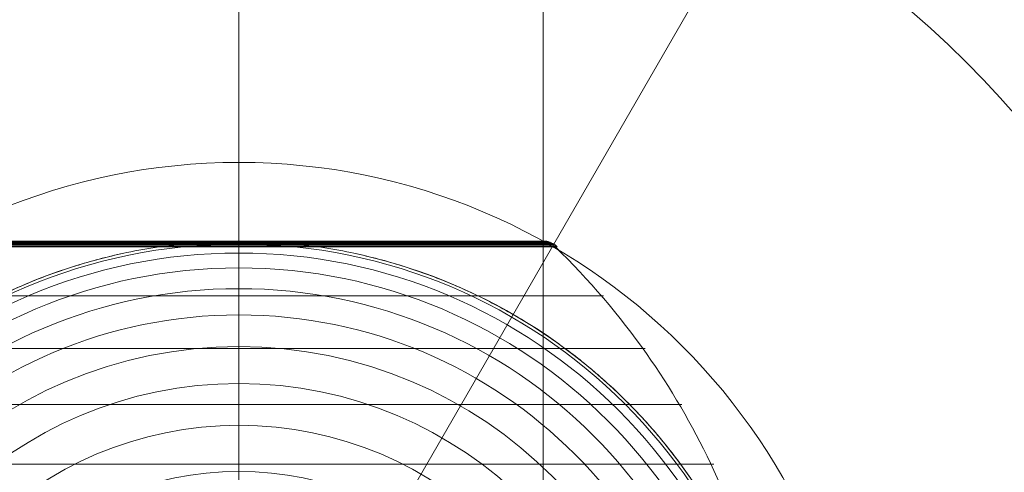
# Model space of a CAD drawing. Units: millimetres. Extents: x -42528 to 781, y -5709 to 7741.
# Drawn here: x -39258 to -39159, y 717 to 763 of the extents above; entities that cross this region are included whole.
import ezdxf

# ---------------------------------------------------------------- set-up
doc = ezdxf.new("R2010")
doc.units = ezdxf.units.MM
doc.header["$MEASUREMENT"] = 0
for name, color, linetype, lineweight in [('Level 16', 7, 'Continuous', 0), ('orbit-st_[ID]_4_[Material]_Unchanged_[Source]_Cell - Level 25', 7, 'Continuous', 0), ('orbit-st_[ID]_4_[Material]_Unchanged_[Source]_Cell - Level 26', 7, 'Continuous', 0), ('orbit-st_[ID]_4_[Material]_Unchanged_[Source]_Cell - Level 41', 7, 'Continuous', 0)]:
    doc.layers.add(name, color=color, linetype=linetype, lineweight=lineweight)

# ---------------------------------------------------------------- blocks, each defined once
blk = doc.blocks.new('From Smart Solid_356')
at = {"layer": 'orbit-st_[ID]_4_[Material]_Unchanged_[Source]_Cell - Level 25', "color": 9, "lineweight": 13}
for p, q in [((0, -1400), (0, 1400)), ((0, -1400), (0, 1400)), ((30.5, -1400), (30.5, 1400))]:
    blk.add_line(p, q, dxfattribs=at)
blk = doc.blocks.new('From Smart Solid_360')
at = {"layer": 'orbit-st_[ID]_4_[Material]_Unchanged_[Source]_Cell - Level 26', "color": 7, "lineweight": 13}
for p, q in [((-31.911, 54.413), (31.91, 54.413)), ((-31.782, 54.531), (0, 54.531)), ((-31.644, 54.637), (0, 54.637)), ((-31.498, 54.73), (0, 54.73)), ((-31.343, 54.811), (0, 54.811)), ((-31.182, 54.878), (0, 54.878)), ((-31.016, 54.93), (0, 54.93)), ((-30.845, 54.968), (0, 54.968)), ((-30.671, 54.991), (0, 54.991)), ((-30.496, 54.999), (30.496, 54.999)), ((0, 54.991), (30.671, 54.991)), ((0, 54.968), (30.844, 54.968)), ((0, 54.93), (31.015, 54.93)), ((0, 54.878), (31.181, 54.878)), ((0, 54.811), (31.342, 54.811)), ((0, 54.73), (31.497, 54.73)), ((0, 54.637), (31.644, 54.637)), ((0, 54.531), (31.782, 54.531)), ((-36.541, 49.521), (36.54, 49.521)), ((-40.72, 44.236), (40.719, 44.236)), ((-44.403, 38.607), (44.402, 38.607)), ((-47.582, 32.652), (47.581, 32.652))]:
    blk.add_line(p, q, dxfattribs=at)
at = {"layer": 'orbit-st_[ID]_4_[Material]_Unchanged_[Source]_Cell - Level 26', "color": 7, "lineweight": 13, "extrusion": (0, 0, -1)}
for radius, start, end in [(54.697, 0, 359.99999), (53.797, 0, 359.99999), (54.998, 101.78, 258.22), (52.3, 0, 359.99999), (50.224, 0, 359.99999), (47.593, 0, 359.99999), (44.424, 0, 359.99999), (40.724, 0, 359.99999), (36.537, 0, 359.99999), (31.911, 0, 359.99999)]:
    blk.add_arc((0, 0), radius, start, end, dxfattribs=at)
at = {"layer": 'orbit-st_[ID]_4_[Material]_Unchanged_[Source]_Cell - Level 26', "color": 7, "lineweight": 13}
blk.add_arc((0, 0), 54.998, 101.78, 258.22, dxfattribs=at)
for points in [[(-7.993, 54.413), (-9.08, 54.254), (-10.158, 54.063), (-11.228, 53.84)], [(0, 54.999), (0, 54.999), (0, 54.999), (0, 54.998)], [(11.228, 53.84), (10.158, 54.063), (9.079, 54.254), (7.992, 54.413)]]:
    blk.add_open_spline(points, degree=3, dxfattribs=at)
for points, knots in [([(7.992, 54.413), (7.329, 54.51), (6.663, 54.595), (5.327, 54.742), (4.655, 54.803), (3.314, 54.901), (2.643, 54.938), (1.641, 54.974), (1.308, 54.983), (0.808, 54.992), (0.642, 54.995), (0.309, 54.998), (0.142, 54.998), (-0.11, 54.998), (-0.194, 54.998), (-0.359, 54.997), (-0.442, 54.996), (-0.69, 54.994), (-0.855, 54.992), (-1.351, 54.982), (-1.682, 54.973), (-2.678, 54.936), (-3.344, 54.899), (-4.676, 54.801), (-5.344, 54.74), (-6.673, 54.594), (-7.334, 54.51), (-7.993, 54.413)], [0, 0, 0, 0, 0.125, 0.125, 0.25, 0.25, 0.375, 0.375, 0.4375, 0.4375, 0.46875, 0.46875, 0.5, 0.5, 0.515625, 0.515625, 0.53125, 0.53125, 0.5625, 0.5625, 0.625, 0.625, 0.75, 0.75, 0.875, 0.875, 1, 1, 1, 1]), ([(0, 54.999), (0, 54.999), (0, 54.998), (0, 54.997), (0, 54.992), (0, 54.972), (0, 54.937), (0, 54.882), (0, 54.788), (0, 54.664), (0, 54.591), (0, 54.507), (0, 54.413)], [0, 0, 0, 0, 0.049733, 0.049733, 0.049733, 0.316801, 0.316801, 0.316801, 0.747109, 0.747109, 0.747109, 1, 1, 1, 1]), ([(0, 54.998), (0, 54.996), (0, 54.74), (0, 54.235), (0, 53.035), (0, 50.371), (0, 46.463), (0, 42.721), (0, 37.744), (0, 31.911)], [0, 0, 0, 0, 0.176366, 0.176366, 0.176366, 0.597075, 0.597075, 0.597075, 1, 1, 1, 1]), ([(0, 54.413), (0, 51.15), (0, 47.555), (0, 43.722), (0, 36.811), (0, 28.96), (0, 20.819), (0, 14.084), (0, 7.01), (0, 0)], [0, 0, 0, 0, 0.232647, 0.232647, 0.232647, 0.653332, 0.653332, 0.653332, 1, 1, 1, 1]), ([(30.496, 54.999), (30.522, 54.999), (30.548, 54.998), (30.574, 54.997), (30.714, 54.992), (30.854, 54.972), (30.99, 54.937), (31.207, 54.882), (31.418, 54.788), (31.604, 54.664), (31.714, 54.591), (31.817, 54.507), (31.91, 54.413)], [0, 0, 0, 0, 0.049733, 0.049733, 0.049733, 0.316801, 0.316801, 0.316801, 0.747109, 0.747109, 0.747109, 1, 1, 1, 1]), ([(31.72, 54.413), (35.077, 51.15), (38.144, 47.555), (40.841, 43.722), (45.705, 36.811), (49.45, 28.96), (51.766, 20.819), (53.682, 14.084), (54.668, 7.01), (54.669, 0)], [0, 0, 0, 0, 0.232647, 0.232647, 0.232647, 0.653332, 0.653332, 0.653332, 1, 1, 1, 1]), ([(-54.995, 0.612), (-54.995, 0.612), (-54.995, 0.62), (-54.995, 0.643), (-54.995, 0.659), (-54.994, 0.711), (-54.994, 0.752), (-54.992, 0.877), (-54.99, 0.966), (-54.985, 1.237), (-54.981, 1.422), (-54.964, 1.978), (-54.95, 2.353), (-54.894, 3.476), (-54.841, 4.226), (-54.705, 5.723), (-54.622, 6.471), (-54.425, 7.958), (-54.312, 8.699), (-53.67, 12.381), (-52.922, 15.268), (-51.441, 19.516), (-50.888, 20.919), (-49.963, 23.002), (-49.639, 23.693), (-48.964, 25.059), (-48.613, 25.733), (-47.518, 27.734), (-46.734, 29.036), (-45.057, 31.576), (-44.163, 32.814), (-42.266, 35.225), (-41.261, 36.398), (-39.665, 38.106), (-39.118, 38.668), (-38.005, 39.763), (-37.437, 40.298), (-34.541, 42.913), (-32.047, 44.809), (-28.027, 47.348), (-26.64, 48.143), (-24.485, 49.254), (-23.753, 49.611), (-22.637, 50.126), (-22.261, 50.294), (-21.507, 50.621), (-21.128, 50.78), (-19.223, 51.556), (-17.669, 52.109), (-14.497, 53.079), (-12.88, 53.496), (-11.228, 53.84)], [0, 0, 0, 0, 0.000977, 0.000977, 0.001953, 0.001953, 0.003906, 0.003906, 0.007813, 0.007813, 0.015625, 0.015625, 0.03125, 0.03125, 0.0625, 0.0625, 0.09375, 0.09375, 0.125, 0.125, 0.25, 0.25, 0.3125, 0.3125, 0.34375, 0.34375, 0.375, 0.375, 0.4375, 0.4375, 0.5, 0.5, 0.5625, 0.5625, 0.59375, 0.59375, 0.625, 0.625, 0.75, 0.75, 0.8125, 0.8125, 0.84375, 0.84375, 0.859375, 0.859375, 0.875, 0.875, 0.9375, 0.9375, 1, 1, 1, 1]), ([(11.228, 53.84), (12.879, 53.495), (14.492, 53.08), (17.647, 52.116), (19.189, 51.568), (22.205, 50.342), (23.68, 49.666), (25.843, 48.555), (26.555, 48.169), (27.964, 47.365), (28.656, 46.95), (30.69, 45.667), (31.995, 44.761), (34.508, 42.854), (35.716, 41.852), (37.456, 40.279), (38.025, 39.743), (39.138, 38.648), (39.683, 38.088), (41.281, 36.375), (42.287, 35.199), (44.185, 32.784), (45.078, 31.544), (46.754, 29.002), (47.538, 27.7), (48.63, 25.699), (48.981, 25.025), (49.486, 24.001), (49.651, 23.658), (49.974, 22.969), (50.132, 22.622), (50.902, 20.882), (51.455, 19.478), (52.932, 15.23), (53.677, 12.349), (54.441, 7.948), (54.637, 6.467), (54.841, 4.227), (54.893, 3.476), (54.949, 2.352), (54.964, 1.977), (54.98, 1.42), (54.985, 1.235), (54.99, 0.965), (54.991, 0.875), (54.993, 0.751), (54.994, 0.71), (54.994, 0.659), (54.994, 0.643), (54.995, 0.619), (54.995, 0.612), (54.995, 0.612)], [0, 0, 0, 0, 0.0625, 0.0625, 0.125, 0.125, 0.1875, 0.1875, 0.21875, 0.21875, 0.25, 0.25, 0.3125, 0.3125, 0.375, 0.375, 0.40625, 0.40625, 0.4375, 0.4375, 0.5, 0.5, 0.5625, 0.5625, 0.625, 0.625, 0.65625, 0.65625, 0.671875, 0.671875, 0.6875, 0.6875, 0.75, 0.75, 0.875, 0.875, 0.9375, 0.9375, 0.96875, 0.96875, 0.984375, 0.984375, 0.992187, 0.992187, 0.996094, 0.996094, 0.998047, 0.998047, 0.999023, 0.999023, 1, 1, 1, 1]), ([(0, 31.911), (0, 31.767), (0, 31.598), (0, 31.417), (0, 31.218), (0, 30.999), (0, 30.777), (0, 30.686), (0, 30.593), (0, 30.501)], [0, 0, 0, 0, 0.392469, 0.392469, 0.392469, 0.823101, 0.823101, 0.823101, 1, 1, 1, 1])]:
    blk.add_open_spline(points, degree=3, knots=knots, dxfattribs=at)
blk = doc.blocks.new('From Smart Solid_365')
at = {"layer": 'orbit-st_[ID]_4_[Material]_Unchanged_[Source]_Cell - Level 41', "color": 164, "linetype": 'Continuous', "lineweight": 13}
blk.add_line((8, 13.856), (75, 129.904), dxfattribs=at)
for radius in [148.02, 148.02, 132.493, 132.493, 103.067, 103.067, 62.829, 62.829]:
    blk.add_arc((0, 0), radius, 0, 359.99999, dxfattribs=at)
blk = doc.blocks.new('orbit-st_3')
at = {"layer": 'orbit-st_[ID]_4_[Material]_Unchanged_[Source]_Cell - Level 25', "color": 9, "lineweight": 13}
blk.add_blockref('From Smart Solid_356', (-39235.6365, 1536.0585), dxfattribs=at)
at = {"layer": 'orbit-st_[ID]_4_[Material]_Unchanged_[Source]_Cell - Level 26', "color": 7, "lineweight": 13}
blk.add_blockref('From Smart Solid_360', (-39235.636, 685.5585), dxfattribs=at)
at = {"layer": 'orbit-st_[ID]_4_[Material]_Unchanged_[Source]_Cell - Level 41', "color": 164, "linetype": 'Continuous', "lineweight": 13}
blk.add_blockref('From Smart Solid_365', (-39235.6365, 685.6005), dxfattribs=at)

msp = doc.modelspace()

# ---------------------------------------------------------------- block references
at = {"layer": 'Level 16', "color": 7, "linetype": 'Continuous', "lineweight": 0}
msp.add_blockref('orbit-st_3', (0, 0), dxfattribs=at)

doc.saveas('drawing.dxf')
